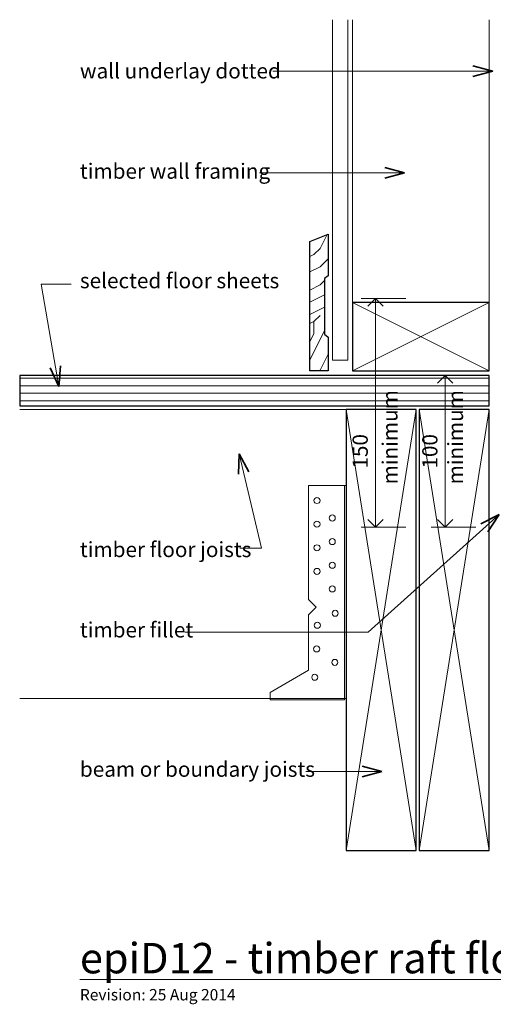
# Model space of a CAD drawing. Extents: x 4879 to 5618, y -173 to 475.
# Drawn here: x 4879 to 5190, y -173 to 475 of the extents above; entities that cross this region are included whole.
import ezdxf

# ---------------------------------------------------------------- set-up
doc = ezdxf.new("R2010")
doc.units = 0
doc.header["$MEASUREMENT"] = 0
doc.linetypes.add('Wipeout_Contour', pattern=[1000, 0, -1000])
doc.layers.add('epiD12 - timber raft floating deck-wall detail - type 1', color=7, linetype='Continuous')
for name, color, linetype, lineweight in [('epiD12 - timber raft floating deck-wall detail - type 1_Pen_No__1', 7, 'Continuous', 15), ('epiD12 - timber raft floating deck-wall detail - type 1_Pen_No__2', 7, 'Continuous', 25), ('epiD12 - timber raft floating deck-wall detail - type 1_Pen_No__25', 8, 'Continuous', 5), ('epiD12 - timber raft floating deck-wall detail - type 1_Pen_No__3', 7, 'Continuous', 35)]:
    doc.layers.add(name, color=color, linetype=linetype, lineweight=lineweight)
doc.layers.add('epiD12 - timber raft floating deck-wall detail - type 1_Pen_No__26', color=7, linetype='Continuous', lineweight=15, true_color=0x606060)
doc.styles.add('GENERATED_STYLE_1', font='txt')
doc.dimstyles.new('GENERATED_STYLE__1', dxfattribs={"dimtxt": 10, "dimasz": 9.5, "dimexe": 0.18, "dimexo": 20, "dimgap": 0.09, "dimtad": 1, "dimdec": 3, "dimlfac": 0.001, "dimzin": 0, "dimdsep": 46, "dimtxsty": 'GENERATED_STYLE_1', "dimblk": 'ARROWHEAD_8', "dimblk1": 'ARROWHEAD_8', "dimblk2": 'ARROWHEAD_8', "dimcen": 0.09, "dimclrd": 7, "dimclre": 7, "dimclrt": 7, "dimadec": 3, "dimazin": 0, "dimtfac": 1, "dimtdec": 4, "dimtmove": 0, "dimatfit": 3, "dimfxl": 0, "dimtolj": 1, "dimtzin": 0, "dimarcsym": 0})
doc.dimstyles.new('GENERATED_STYLE__2', dxfattribs={"dimtxt": 10, "dimasz": 9.5, "dimexe": 0.18, "dimexo": 20, "dimgap": 0.09, "dimtad": 3, "dimdec": 3, "dimlfac": 0.001, "dimzin": 0, "dimdsep": 46, "dimtxsty": 'GENERATED_STYLE_1', "dimblk": 'ARROWHEAD_8', "dimblk1": 'ARROWHEAD_8', "dimblk2": 'ARROWHEAD_8', "dimcen": 0.09, "dimclrd": 7, "dimclre": 7, "dimclrt": 7, "dimadec": 3, "dimazin": 0, "dimtfac": 1, "dimtdec": 4, "dimtmove": 0, "dimatfit": 3, "dimfxl": 0, "dimtolj": 1, "dimtzin": 0, "dimarcsym": 0})
doc.dimstyles.new('GENERATED_STYLE__4', dxfattribs={"dimtxt": 10, "dimasz": 9.5, "dimexe": 0.18, "dimexo": 20, "dimgap": 0.09, "dimtad": 1, "dimdec": 3, "dimlfac": 0.001, "dimzin": 0, "dimdsep": 46, "dimtxsty": 'GENERATED_STYLE_1', "dimblk": 'ARROWHEAD_8', "dimblk1": 'ARROWHEAD_8', "dimblk2": 'ARROWHEAD_8', "dimcen": 0.09, "dimclrd": 7, "dimclre": 7, "dimclrt": 7, "dimadec": 3, "dimazin": 0, "dimtfac": 1, "dimtdec": 4, "dimtmove": 2, "dimatfit": 3, "dimfxl": 0, "dimtolj": 1, "dimtzin": 0, "dimarcsym": 0})

# ---------------------------------------------------------------- blocks, each defined once
blk = doc.blocks.new('PolyLine_1', base_point=(4912.37, 300.49))
at = {"layer": 'epiD12 - timber raft floating deck-wall detail - type 1_Pen_No__1', "linetype": 'Continuous', "flags": 128}
blk.add_lwpolyline([(4912.37, 300.49), (4892.75, 300.49), (4904.3, 233.31)], dxfattribs=at)
at = {"layer": 'epiD12 - timber raft floating deck-wall detail - type 1_Pen_No__3', "linetype": 'Continuous'}
for q in [(4905.54, 246.78), (4898.64, 245.59)]:
    blk.add_line((4904.3, 233.31), q, dxfattribs=at)
blk = doc.blocks.new('PolyLine_2', base_point=(5023.32, 126.91))
at = {"layer": 'epiD12 - timber raft floating deck-wall detail - type 1_Pen_No__1', "linetype": 'Continuous', "flags": 128}
blk.add_lwpolyline([(5023.32, 126.91), (5037.51, 126.91), (5022.9, 189.08)], dxfattribs=at)
at = {"layer": 'epiD12 - timber raft floating deck-wall detail - type 1_Pen_No__3', "linetype": 'Continuous'}
for q in [(5022.48, 175.56), (5029.3, 177.17)]:
    blk.add_line((5022.9, 189.08), q, dxfattribs=at)
blk = doc.blocks.new('PolyLine_3', base_point=(5066.71, -19.96))
at = {"layer": 'epiD12 - timber raft floating deck-wall detail - type 1_Pen_No__1', "linetype": 'Continuous', "flags": 128}
blk.add_lwpolyline([(5066.71, -19.96), (5088.83, -19.96), (5116.79, -19.96)], dxfattribs=at)
at = {"layer": 'epiD12 - timber raft floating deck-wall detail - type 1_Pen_No__3', "linetype": 'Continuous'}
for q in [(5103.72, -16.46), (5103.72, -23.46)]:
    blk.add_line((5116.79, -19.96), q, dxfattribs=at)
blk = doc.blocks.new('PolyLine_12', base_point=(5044.94, 440.62))
at = {"layer": 'epiD12 - timber raft floating deck-wall detail - type 1_Pen_No__1', "linetype": 'Continuous', "flags": 128}
blk.add_lwpolyline([(5044.94, 440.62), (5115.11, 440.62), (5189.67, 440.62)], dxfattribs=at)
at = {"layer": 'epiD12 - timber raft floating deck-wall detail - type 1_Pen_No__3', "linetype": 'Continuous'}
for q in [(5176.61, 444.12), (5176.61, 437.12)]:
    blk.add_line((5189.67, 440.62), q, dxfattribs=at)
blk = doc.blocks.new('PolyLine_13', base_point=(5036.33, 373.83))
at = {"layer": 'epiD12 - timber raft floating deck-wall detail - type 1_Pen_No__1', "linetype": 'Continuous', "flags": 128}
blk.add_lwpolyline([(5036.33, 373.83), (5077.14, 373.83), (5131.65, 373.83)], dxfattribs=at)
at = {"layer": 'epiD12 - timber raft floating deck-wall detail - type 1_Pen_No__3', "linetype": 'Continuous'}
for q in [(5118.59, 377.33), (5118.59, 370.33)]:
    blk.add_line((5131.65, 373.83), q, dxfattribs=at)
blk = doc.blocks.new('PolyLine_17', base_point=(4987.27, 71.77))
at = {"layer": 'epiD12 - timber raft floating deck-wall detail - type 1_Pen_No__1', "linetype": 'Continuous', "flags": 128}
blk.add_lwpolyline([(4987.27, 71.77), (5107.79, 71.77), (5193.88, 149.08)], dxfattribs=at)
at = {"layer": 'epiD12 - timber raft floating deck-wall detail - type 1_Pen_No__3', "linetype": 'Continuous'}
for q in [(5181.82, 142.96), (5186.5, 137.75)]:
    blk.add_line((5193.88, 149.08), q, dxfattribs=at)
blk = doc.blocks.new('*D19')
at = {"layer": 'epiD12 - timber raft floating deck-wall detail - type 1_Pen_No__1', "linetype": 'Continuous'}
for p, q in [((5178.4, 240.57), (5149.03, 240.57)), ((5158.4, 140.8), (5158.4, 240.57)), ((5178.4, 140.8), (5149.03, 140.8))]:
    blk.add_line(p, q, dxfattribs=at)
at = {"layer": 'epiD12 - timber raft floating deck-wall detail - type 1_Pen_No__3', "linetype": 'Continuous'}
for p, q in [((5158.4, 240.57), (5153.4, 235.57)), ((5158.4, 240.57), (5163.4, 235.57)), ((5158.4, 140.8), (5153.4, 145.8)), ((5158.4, 140.8), (5163.4, 145.8))]:
    blk.add_line(p, q, dxfattribs=at)
at = {"layer": 'epiD12 - timber raft floating deck-wall detail - type 1_Pen_No__1', "insert": (5156.4, 179.3), "char_height": 10, "attachment_point": 7, "rotation": 90, "style": 'GENERATED_STYLE_1'}
blk.add_mtext('{100}', dxfattribs=at)
blk = doc.blocks.new('ARROWHEAD_8')
at = {"color": 0, "linetype": 'Continuous', "lineweight": 0}
blk.add_line((0, 0), (-1, 0), dxfattribs=at)
at = {"color": 0, "linetype": 'Continuous', "lineweight": 0, "flags": 128}
blk.add_lwpolyline([(-0.525, 0.525), (0, 0), (-0.525, -0.525)], dxfattribs=at)
blk = doc.blocks.new('*D21')
at = {"layer": 'epiD12 - timber raft floating deck-wall detail - type 1_Pen_No__1', "linetype": 'Continuous'}
for p, q in [((5285.85, 240.57), (5256.48, 240.57)), ((5276.48, 181.57), (5276.48, 240.57)), ((5285.85, 181.57), (5256.48, 181.57))]:
    blk.add_line(p, q, dxfattribs=at)
at = {"layer": 'epiD12 - timber raft floating deck-wall detail - type 1_Pen_No__3', "linetype": 'Continuous'}
for p, q in [((5276.48, 240.57), (5271.48, 235.57)), ((5276.48, 240.57), (5281.48, 235.57)), ((5276.48, 181.57), (5271.48, 186.57)), ((5276.48, 181.57), (5281.48, 186.57))]:
    blk.add_line(p, q, dxfattribs=at)
at = {"layer": 'epiD12 - timber raft floating deck-wall detail - type 1_Pen_No__1', "insert": (5288.48, 188.62), "char_height": 10, "attachment_point": 7, "rotation": 90, "style": 'GENERATED_STYLE_1'}
blk.add_mtext('{50 min.}', dxfattribs=at)
blk = doc.blocks.new('*D23')
at = {"layer": 'epiD12 - timber raft floating deck-wall detail - type 1_Pen_No__1', "linetype": 'Continuous'}
for p, q in [((5132.59, 291.13), (5103.21, 291.13)), ((5112.59, 140.8), (5112.59, 291.13)), ((5132.59, 140.8), (5103.21, 140.8))]:
    blk.add_line(p, q, dxfattribs=at)
at = {"layer": 'epiD12 - timber raft floating deck-wall detail - type 1_Pen_No__3', "linetype": 'Continuous'}
for p, q in [((5112.59, 291.13), (5107.59, 286.13)), ((5112.59, 291.13), (5117.59, 286.13)), ((5112.59, 140.8), (5107.59, 145.8)), ((5112.59, 140.8), (5117.59, 145.8))]:
    blk.add_line(p, q, dxfattribs=at)
at = {"layer": 'epiD12 - timber raft floating deck-wall detail - type 1_Pen_No__1', "insert": (5110.59, 179.3), "char_height": 10, "attachment_point": 7, "rotation": 90, "style": 'GENERATED_STYLE_1'}
blk.add_mtext('{150}', dxfattribs=at)

msp = doc.modelspace()

# ---------------------------------------------------------------- linework, layer by layer
at = {"layer": 'epiD12 - timber raft floating deck-wall detail - type 1_Pen_No__1', "linetype": 'Continuous'}
for p, q in [((5097.3147, 288.568), (5097.3147, 474.5399)), ((5187.3147, 275.568), (5187.3147, 474.5399)), ((5187.3147, 206.1346), (5187.3147, 146.471)), ((5093.3147, 28.1346), (4878.6138, 28.1346))]:
    msp.add_line(p, q, dxfattribs=at)
at = {"layer": 'epiD12 - timber raft floating deck-wall detail - type 1_Pen_No__26', "linetype": 'Continuous'}
for p, q in [((5068.4265, 168.1346), (5068.4265, 93.1346)), ((5093.3147, 168.1346), (5068.4265, 168.1346)), ((5092.1402, 168.1346), (5092.1402, 27.1346)), ((5093.3147, 28.1346), (5093.3147, 168.1346)), ((5068.4265, 93.1346), (5073.4265, 88.1346)), ((5073.4265, 88.1346), (5068.4265, 83.1346)), ((5068.4265, 83.1346), (5068.4265, 46.6329)), ((5068.4265, 46.6329), (5043.3147, 32.1346)), ((5043.3147, 27.1346), (5043.3147, 32.1346)), ((5092.1402, 27.1346), (5043.3147, 27.1346)), ((5093.3147, 28.1346), (5092.1402, 28.1346))]:
    msp.add_line(p, q, dxfattribs=at)
for centre in [(5074.0716, 158.3013), (5074.0716, 142.7523), (5084.1186, 146.819), (5084.1186, 131.2699), (5074.0716, 127.2033), (5084.1186, 115.7209), (5074.0716, 111.6542), (5084.1186, 100.1719), (5086.0323, 84.1444), (5074.3108, 76.2503), (5073.8323, 60.7013), (5085.7931, 51.8503), (5072.6363, 42.0425)]:
    msp.add_circle(centre, 2, dxfattribs=at)

# ---------------------------------------------------------------- block references
at = {"layer": 'epiD12 - timber raft floating deck-wall detail - type 1', "linetype": 'Continuous'}
for name, p in [('PolyLine_12', (5044.9439, 440.6182)), ('PolyLine_13', (5036.3319, 373.8344)), ('PolyLine_2', (5023.3194, 126.9099)), ('PolyLine_17', (4987.2719, 71.7747)), ('PolyLine_3', (5066.7142, -19.9648))]:
    msp.add_blockref(name, p, dxfattribs=at)

# ---------------------------------------------------------------- texts
at = {"layer": 'epiD12 - timber raft floating deck-wall detail - type 1_Pen_No__1', "linetype": 'Continuous', "style": 'GENERATED_STYLE_1'}
for s, insert, char_height, attachment_point in [('{wall underlay dotted}', (4918.1992, 439.5683), 10, 4), ('{timber wall framing}', (4918.1992, 373.6427), 10, 4), ('{selected floor sheets}', (4918.1992, 301.6161), 10, 4), ('{timber floor joists}', (4918.1992, 124.7984), 10, 4), ('{timber fillet }', (4918.1992, 71.9468), 10, 4), ('{beam or boundary joists}', (4918.1992, -19.6943), 10, 4), ('{\\LepiD12 - timber raft floating deck-wall detail - type 1}', (4918.1992, -132.6753), 20, 1), ('{Revision: 25 Aug 2014}', (4918.1992, -162.9776), 7.5, 1)]:
    msp.add_mtext(s, dxfattribs=dict(at, insert=insert, char_height=char_height, attachment_point=attachment_point))

# ---------------------------------------------------------------- wipeouts: each hides what was drawn before it
at = {"color": 254, "linetype": 'Wipeout_Contour', "lineweight": 0, "ltscale": 20153.027947}
msp.add_wipeout([(5187.3147, 240.568), (4878.6138, 240.568), (4878.6138, 220.568), (5187.3147, 220.568)], dxfattribs=at).dxf.layer = 'epiD12 - timber raft floating deck-wall detail - type 1'

# ---------------------------------------------------------------- next in the draw order: hatches: boundary and pattern name
at = {"layer": 'epiD12 - timber raft floating deck-wall detail - type 1_Pen_No__25', "linetype": 'Continuous'}
h = msp.add_hatch(dxfattribs=at)
h.set_pattern_fill('plywood_2', color=256, style=0, pattern_type=2)
h.set_pattern_definition([(0, (4755.7384, 223.7953), (0, 5), [])])
h.paths.add_polyline_path([(5187.3147, 240.568), (4878.6138, 240.568), (4878.6138, 220.568), (5187.3147, 220.568)], flags=0)

# ---------------------------------------------------------------- next in the draw order: linework, layer by layer
at = {"layer": 'epiD12 - timber raft floating deck-wall detail - type 1_Pen_No__1', "linetype": 'Continuous'}
msp.add_line((5093.3147, 218.1346), (4878.6138, 218.1346), dxfattribs=at)
at = {"layer": 'epiD12 - timber raft floating deck-wall detail - type 1_Pen_No__2', "linetype": 'Continuous', "flags": 128}
for points in [[(5187.3147, 288.568), (5097.3147, 288.568), (5097.3147, 243.568), (5187.3147, 243.568)], [(5187.3147, 240.568), (4878.6138, 240.568), (4878.6138, 220.568), (5187.3147, 220.568)], [(5139.3147, -71.8654), (5139.3147, 218.1346), (5093.3147, 218.1346), (5093.3147, -71.8654)], [(5187.3147, -71.8654), (5187.3147, 218.1346), (5141.3147, 218.1346), (5141.3147, -71.8654)]]:
    msp.add_lwpolyline(points, close=True, dxfattribs=at)
at = {"layer": 'epiD12 - timber raft floating deck-wall detail - type 1_Pen_No__26', "linetype": 'Continuous'}
for p, q in [((5187.3147, 243.568), (5097.3147, 288.568)), ((5097.3147, 243.568), (5187.3147, 288.568)), ((5093.3147, 218.1346), (5139.3147, -71.8654)), ((5093.3147, -71.8654), (5139.3147, 218.1346)), ((5141.3147, 218.1346), (5187.3147, -71.8654)), ((5141.3147, -71.8654), (5187.3147, 218.1346))]:
    msp.add_line(p, q, dxfattribs=at)

# ---------------------------------------------------------------- next in the draw order: block references
at = {"layer": 'epiD12 - timber raft floating deck-wall detail - type 1', "linetype": 'Continuous'}
msp.add_blockref('PolyLine_1', (4912.3732, 300.4907), dxfattribs=at)

# ---------------------------------------------------------------- next in the draw order: texts
at = {"layer": 'epiD12 - timber raft floating deck-wall detail - type 1_Pen_No__1', "linetype": 'Continuous', "char_height": 10, "attachment_point": 4, "rotation": 90, "style": 'GENERATED_STYLE_1'}
for insert in [(5123.3142, 168.9182), (5166.3941, 168.9182)]:
    msp.add_mtext('{minimum}', dxfattribs=dict(at, insert=insert))

# ---------------------------------------------------------------- next in the draw order: dimensions: what is measured, and where the dimension line sits
at = {"layer": 'epiD12 - timber raft floating deck-wall detail - type 1', "linetype": 'Continuous'}
for base, p2, dimstyle, picture, middle in [((5112.5862, 140.7992), (5190.307, 291.1346), 'GENERATED_STYLE__4', '*D23', (5105.5862, 190.6836)), ((5158.4012, 140.7992), (5187.3147, 240.568), 'GENERATED_STYLE__1', '*D19', (5151.4012, 190.6836))]:
    dim = msp.add_linear_dim(base=base, p1=(5190.3147, 140.7992), p2=p2, angle=90, dimstyle=dimstyle, dxfattribs=at)
    dim.commit()
    dim.dimension.update_dxf_attribs({"geometry": picture, "text_midpoint": middle})
dim = msp.add_linear_dim(base=(5276.4777, 181.568), p1=(5218.4047, 181.568), p2=(5187.3147, 240.568), angle=90, text='50 min.', dimstyle='GENERATED_STYLE__2', dxfattribs=at)
dim.commit()
dim.dimension.update_dxf_attribs({"geometry": '*D21', "text_midpoint": (5283.4777, 211.068)})

# ---------------------------------------------------------------- next in the draw order: wipeouts: each hides what was drawn before it
at = {"color": 254, "linetype": 'Wipeout_Contour', "lineweight": 0, "ltscale": 40686.002713}
msp.add_wipeout([(5069.3147, 243.568), (5069.3147, 328.5837), (5081.3147, 333.568), (5081.3147, 306.0656), (5079.0838, 304.341), (5079.0838, 267.7057), (5081.3147, 265.7621), (5081.3147, 243.568)], dxfattribs=at).dxf.layer = 'epiD12 - timber raft floating deck-wall detail - type 1'

# ---------------------------------------------------------------- next in the draw order: hatches: boundary and pattern name
at = {"layer": 'epiD12 - timber raft floating deck-wall detail - type 1_Pen_No__26', "linetype": 'Continuous'}
h = msp.add_hatch(dxfattribs=at)
h.set_pattern_fill('WOODFACE', color=256, style=0, pattern_type=2)
h.set_pattern_definition([(0, (0, 0), (80, 80), [4, -76]), (90, (32, 28), (-80, 80), [8, -72]), (45, (16, 20), (0, 80), [5.656, -16.968, 5.656, -11.312, 39.6, -33.9451]), (45, (-4, -4), (0, 80), [5.6568, -11.3136, 5.6568, -90.5099]), (45, (24, 4), (0, 80), [5.6568, -107.4803]), (45, (32, -7e-13), (0, 80), [5.6568, -107.4803]), (45, (20, 8), (0, 80), [5.6568, -107.4803]), (45, (16, 12), (0, 80), [11.3136, -101.8235]), (45, (36, 72), (0, 80), [11.3136, -101.8235]), (45, (8, 16), (0, 80), [22.6272, -90.5099]), (45, (4, 20), (0, 80), [22.6272, -90.5099]), (45, (56, 44), (0, 80), [22.6272, -90.5099]), (45, (2e-14, 28), (0, 80), [16.9706, -96.1665]), (45, (-16, 40), (0, 80), [16.9706, -96.1665]), (45, (-8, 32), (0, 80), [16.9706, -96.1665]), (45, (44, 56), (0, 80), [28.2843, -84.8528]), (45, (36, 60), (0, 80), [28.2843, -84.8528]), (45, (44, 40), (0, 80), [39.598, -73.5391]), (26.56505, (8, 8), (80, 3e-08), [8.9443, -169.9412]), (26.56505, (24, 32), (80, 3e-08), [8.9443, -169.9412]), (26.56505, (20, 24), (80, 3e-08), [8.9443, -169.9412]), (26.56505, (4, -7e-13), (80, 3e-08), [17.8885, -160.9969]), (26.56505, (20, 36), (80, 3e-08), [26.8328, -152.0526]), (26.56505, (12, 40), (80, 3e-08), [35.7771, -143.1084]), (26.56505, (4, 44), (80, 3e-08), [35.7771, -143.1084]), (26.56505, (-8, 68), (80, 3e-08), [35.7771, -143.1084]), (26.56505, (-8, 60), (80, 3e-08), [44.7214, -134.1641]), (26.56505, (-4, 52), (80, 3e-08), [44.7214, -134.1641]), (63.43495, (24, 20), (4e-09, 80), [8.9443, -169.9412]), (63.43495, (12, 12), (4e-09, 80), [8.9443, -169.9412]), (63.43495, (0, 0), (4e-09, 80), [17.8885, -160.9969]), (63.43495, (24, 12), (4e-09, 80), [17.8885, -160.9969]), (63.43495, (-8, -4), (4e-09, 80), [26.8328, -152.0526]), (63.43495, (-16, -4), (4e-09, 80), [35.7771, -143.1084]), (63.43495, (56, -1e-12), (4e-09, 80), [35.7771, -143.1084]), (63.43495, (28, 8), (4e-09, 80), [35.7771, -143.1084]), (63.43495, (44, -8e-13), (4e-09, 80), [44.7214, -134.1641]), (63.43495, (36, 4), (4e-09, 80), [44.7214, -134.1641])])
h.paths.add_polyline_path([(5069.3147, 243.568), (5069.3147, 328.5837), (5081.3147, 333.568), (5081.3147, 306.0656), (5079.0838, 304.341), (5079.0838, 267.7057), (5081.3147, 265.7621), (5081.3147, 243.568)], flags=0)

# ---------------------------------------------------------------- next in the draw order: linework, layer by layer
at = {"layer": 'epiD12 - timber raft floating deck-wall detail - type 1_Pen_No__1', "linetype": 'Continuous', "flags": 128}
msp.add_lwpolyline([(5084.3147, 474.5399), (5084.3147, 250.568), (5094.3147, 250.568), (5094.3147, 474.5399)], dxfattribs=at)
at = {"layer": 'epiD12 - timber raft floating deck-wall detail - type 1_Pen_No__2', "linetype": 'Continuous', "flags": 128}
msp.add_lwpolyline([(5069.3147, 243.568), (5069.3147, 328.5837), (5081.3147, 333.568), (5081.3147, 306.0656), (5079.0838, 304.341), (5079.0838, 267.7057), (5081.3147, 265.7621), (5081.3147, 243.568)], close=True, dxfattribs=at)

doc.saveas('drawing.dxf')
